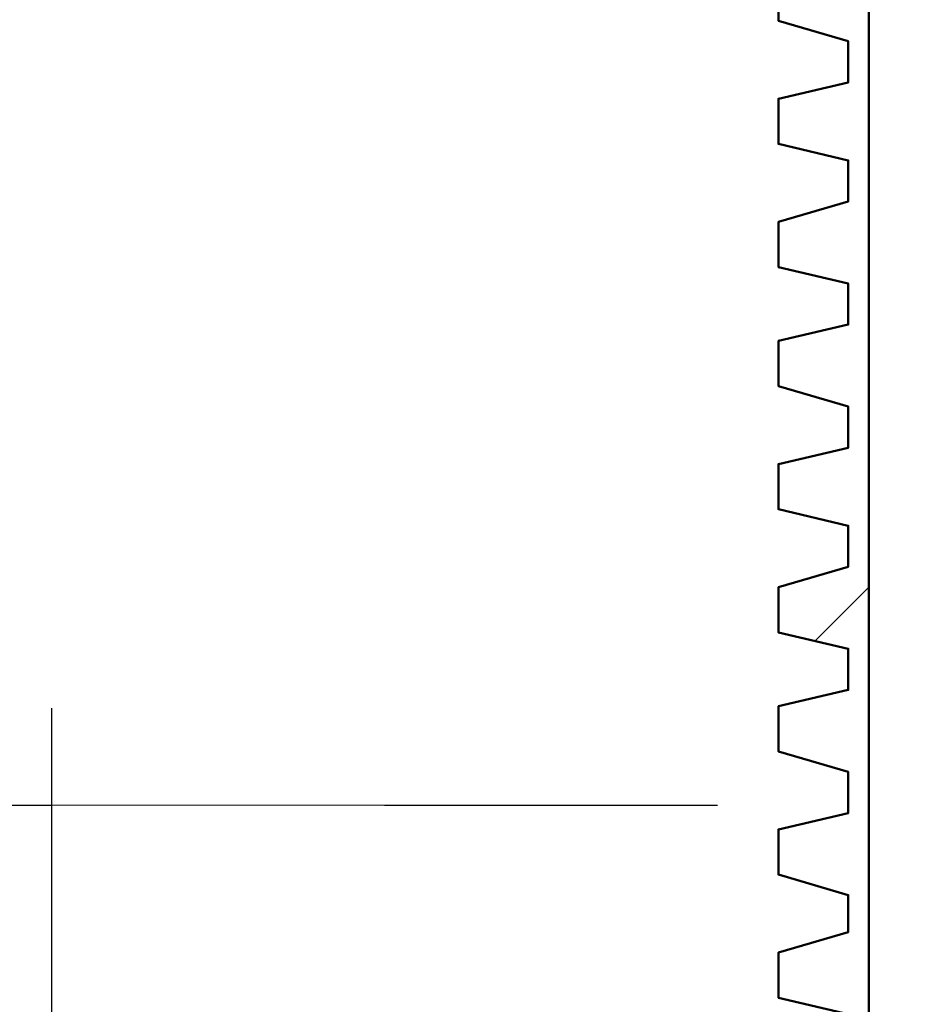
# Model space of a CAD drawing. Units: millimetres. Extents: x 19626 to 23364, y 13955 to 20155.
# Drawn here: x 20361 to 20688, y 19381 to 19736 of the extents above; entities that cross this region are included whole.
import ezdxf

# ---------------------------------------------------------------- set-up
doc = ezdxf.new("R2010")
doc.units = ezdxf.units.MM
doc.layers.get('Defpoints').update_dxf_attribs({"lineweight": 0})
doc.layers.add('dim', color=4, linetype='Continuous', lineweight=15)
doc.layers.add('PDF4_Geometry', color=7, linetype='Continuous')
doc.styles.add('SEACAD_Arial', font='arial.ttf')
doc.dimstyles.new('ECO', dxfattribs={"dimscale": 0.5, "dimtxt": 160, "dimasz": 240, "dimexe": 70, "dimexo": 0, "dimgap": 35, "dimtad": 1, "dimdec": 0, "dimrnd": 10, "dimtxsty": 'SEACAD_Arial', "dimblk1": '_SE_FILLED', "dimblk2": '_SE_FILLED', "dimsah": 1, "dimcen": 70, "dimclrt": 2, "dimadec": 0, "dimazin": 0, "dimtfac": 0.5, "dimtdec": 0, "dimtmove": 0, "dimatfit": 3, "dimfxl": 1, "dimarcsym": 0})

# ---------------------------------------------------------------- blocks, each defined once
blk = doc.blocks.new('ROSEP-NS-30-SIDE')
at = {"layer": 'PDF4_Geometry', "lineweight": 50}
for points in [[(284.18, 2824.06), (284.18, 2821.1), (263.46, 2821.1), (263.46, 2187.61)], [(230.9, 2698.25), (230.9, 2681.97), (256.06, 2674.57), (256.06, 2659.76), (230.9, 2653.84), (230.9, 2637.56), (256.06, 2631.64), (256.06, 2616.84), (230.9, 2609.44), (230.9, 2593.16), (256.06, 2587.24), (256.06, 2572.44), (230.9, 2566.52), (230.9, 2550.24), (256.06, 2542.84), (256.06, 2528.03), (230.9, 2522.11), (230.9, 2505.83), (256.06, 2499.91), (256.06, 2485.11), (230.9, 2477.71), (230.9, 2461.43), (256.06, 2455.51), (256.06, 2440.71), (230.9, 2434.79), (230.9, 2418.51), (256.06, 2411.11), (256.06, 2396.3), (230.9, 2390.38), (230.9, 2374.1), (256.06, 2366.7), (256.06, 2353.38), (230.9, 2345.98), (230.9, 2329.7), (256.06, 2323.78)]]:
    blk.add_lwpolyline(points, dxfattribs=at)
at = {"layer": 'PDF4_Geometry', "lineweight": 35}
blk.add_lwpolyline([(244.22, 2458.47), (263.46, 2477.71)], dxfattribs=at)
blk = doc.blocks.new('_SE_FILLED')
at = {"color": 0}
blk.add_line((0, 0), (-1, 0), dxfattribs=at)
blk.add_solid([(0, 0), (-1, -0.1665), (-1, 0.1665), (0, 0)], dxfattribs=at)
blk = doc.blocks.new('*D29')
at = {"layer": 'Defpoints', "color": 0, "transparency": 16777216}
for p in [(19937.24, 19901.72), (20624.01, 19901.72), (20274.7, 19302.27)]:
    blk.add_point(p, dxfattribs=at)
at = {"layer": 'dim', "color": 0, "lineweight": -2, "transparency": 16777216}
for p, q in [((20624.01, 19901.72), (19902.24, 19901.72)), ((19937.24, 19422.27), (19937.24, 19781.72)), ((20274.7, 19302.27), (19902.24, 19302.27))]:
    blk.add_line(p, q, dxfattribs=at)
at = {"layer": 'dim', "color": 0, "lineweight": -2, "transparency": 16777216, "xscale": 120, "yscale": 120, "zscale": 120}
for p, rotation in [((19937.24, 19901.72), 90), ((19937.24, 19302.27), 270)]:
    blk.add_blockref('_SE_FILLED', p, dxfattribs=dict(at, rotation=rotation))
at = {"layer": 'dim', "color": 2, "transparency": 16777216, "insert": (19878.9, 19602), "char_height": 80, "attachment_point": 5, "rotation": 90, "style": 'SEACAD_Arial'}
blk.add_mtext('600', dxfattribs=at)
blk = doc.blocks.new('*D30')
at = {"layer": 'Defpoints', "color": 0, "transparency": 16777216}
for p in [(20624.01, 19901.72), (19737.05, 17053.98), (20624.01, 17053.98)]:
    blk.add_point(p, dxfattribs=at)
at = {"layer": 'dim', "color": 0, "lineweight": -2, "transparency": 16777216}
for p, q in [((20624.01, 19901.72), (19702.05, 19901.72)), ((19737.05, 19781.72), (19737.05, 17173.98)), ((20624.01, 17053.98), (19702.05, 17053.98))]:
    blk.add_line(p, q, dxfattribs=at)
at = {"layer": 'dim', "color": 0, "lineweight": -2, "transparency": 16777216, "xscale": 120, "yscale": 120, "zscale": 120}
for p, rotation in [((19737.05, 19901.72), 90), ((19737.05, 17053.98), 270)]:
    blk.add_blockref('_SE_FILLED', p, dxfattribs=dict(at, rotation=rotation))
at = {"layer": 'dim', "color": 2, "transparency": 16777216, "insert": (19678.71, 18477.85), "char_height": 80, "attachment_point": 5, "rotation": 90, "style": 'SEACAD_Arial'}
blk.add_mtext('2850', dxfattribs=at)
blk = doc.blocks.new('*D31')
at = {"layer": 'Defpoints', "color": 0, "transparency": 16777216}
for p in [(20372.39, 19453.13), (20137.05, 19302.27), (20372.39, 19302.27)]:
    blk.add_point(p, dxfattribs=at)
at = {"layer": 'dim', "color": 0, "lineweight": -2, "transparency": 16777216}
for p, q in [((20137.05, 19302.27), (20137.05, 19488.13)), ((20372.39, 19302.27), (20372.39, 19488.13)), ((20017.05, 19453.13), (19897.05, 19453.13)), ((20137.05, 19453.13), (20372.39, 19453.13)), ((20492.39, 19453.13), (20612.39, 19453.13))]:
    blk.add_line(p, q, dxfattribs=at)
at = {"layer": 'dim', "color": 0, "lineweight": -2, "transparency": 16777216, "xscale": 120, "yscale": 120, "zscale": 120}
blk.add_blockref('_SE_FILLED', (20137.05, 19453.13), dxfattribs=at)
at = {"layer": 'dim', "color": 0, "lineweight": -2, "transparency": 16777216, "xscale": 120, "yscale": 120, "zscale": 120, "rotation": 180}
blk.add_blockref('_SE_FILLED', (20372.39, 19453.13), dxfattribs=at)
at = {"layer": 'dim', "color": 2, "transparency": 16777216, "insert": (20254.72, 19511.48), "char_height": 80, "attachment_point": 5, "style": 'SEACAD_Arial'}
blk.add_mtext('240', dxfattribs=at)

msp = doc.modelspace()

# ---------------------------------------------------------------- block references
at = {"layer": 'dim'}
msp.add_blockref('ROSEP-NS-30-SIDE', (20403.47, 17053.98), dxfattribs=at)

# ---------------------------------------------------------------- dimensions: what is measured, and where the dimension line sits
for base, p1, p2, picture, middle in [((19737.05, 17053.98), (20624.01, 19901.72), (20624.01, 17053.98), '*D30', (19678.71, 18477.85)), ((19937.24, 19901.72), (20274.7, 19302.27), (20624.01, 19901.72), '*D29', (19878.9, 19602))]:
    dim = msp.add_linear_dim(base=base, p1=p1, p2=p2, angle=90, dimstyle='ECO', dxfattribs=at)
    dim.commit()
    dim.dimension.update_dxf_attribs({"geometry": picture, "text_midpoint": middle})
dim = msp.add_linear_dim(base=(20372.39, 19453.13), p1=(20137.05, 19302.27), p2=(20372.39, 19302.27), dimstyle='ECO', dxfattribs=at)
dim.commit()
dim.dimension.update_dxf_attribs({"geometry": '*D31', "text_midpoint": (20254.72, 19511.48)})

doc.saveas('drawing.dxf')
